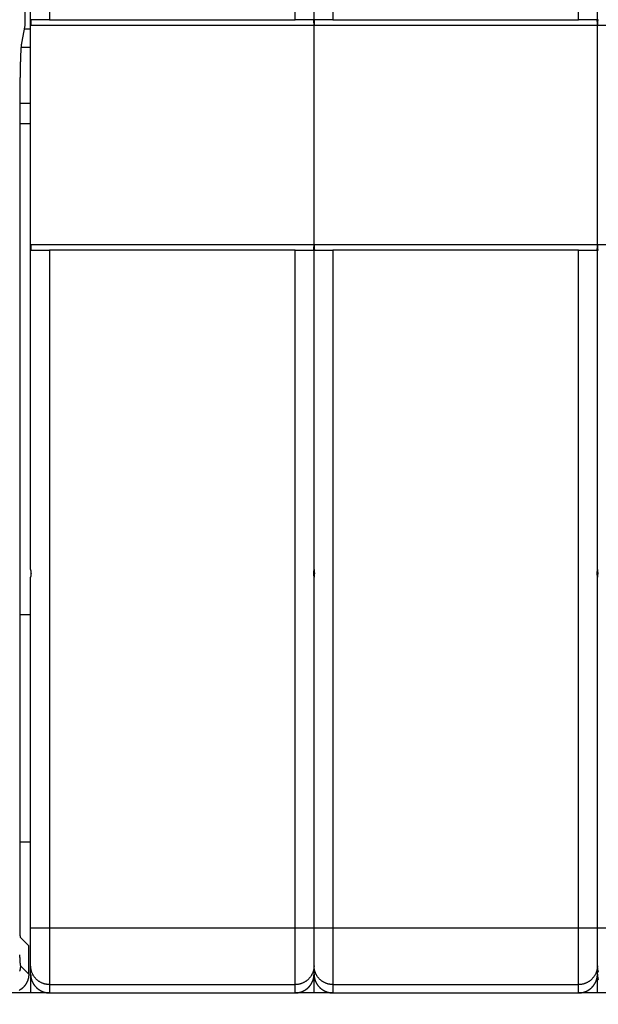
# Model space of a CAD drawing. Extents: x 139 to 1189, y 0 to 742.
# Drawn here: x 940 to 970, y 176 to 228 of the extents above; entities that cross this region are included whole.
import ezdxf

# ---------------------------------------------------------------- set-up
doc = ezdxf.new("R2010")
doc.units = 0
doc.linetypes.add('HIDDENNEW0', pattern=[4.5, 1.5, -1.5, 1.5])
doc.layers.add('MUOTOVIIVAT', color=40, linetype='HIDDENNEW0')
doc.layers.add('TANGVIIVATNONDEF', color=3, linetype='HIDDENNEW0')

msp = doc.modelspace()

# ---------------------------------------------------------------- linework, layer by layer
at = {"layer": 'MUOTOVIIVAT', "color": 40, "linetype": 'CONTINUOUS'}
for p, q in [((940.12666, 227.35458), (940.12666, 330.95459)), ((940.40824, 227.35458), (940.40824, 330.95458)), ((955.40824, 227.35458), (955.40824, 330.95458)), ((970.40824, 227.35458), (970.40824, 330.95458)), ((941.40824, 330.65456), (941.40824, 227.65461)), ((954.40815, 227.65461), (954.40815, 330.65456)), ((956.40818, 330.65456), (956.40818, 227.65461)), ((969.40828, 227.65461), (969.40828, 330.65456)), ((939.94076, 226.41637), (940.12666, 227.35458)), ((940.40824, 215.75458), (940.40824, 227.35458)), ((941.40824, 227.65458), (940.4543, 227.65458)), ((941.40824, 227.65458), (954.40824, 227.65458)), ((955.36218, 227.65458), (954.40824, 227.65458)), ((955.40824, 215.75458), (955.40824, 227.35458)), ((956.40824, 227.65458), (955.4543, 227.65458)), ((956.40824, 227.65458), (969.40824, 227.65458)), ((970.36218, 227.65458), (969.40824, 227.65458)), ((970.40824, 215.75458), (970.40824, 227.35458)), ((940.40832, 227.15455), (940.08704, 227.15458)), ((940.40832, 226.18114), (939.91463, 226.18109)), ((940.40832, 223.22665), (939.85427, 223.22667)), ((939.85429, 179.59139), (939.85429, 223.46188)), ((939.85429, 222.15457), (940.40824, 222.15458)), ((940.40824, 198.55458), (940.40824, 215.75458)), ((955.40824, 198.55458), (955.40824, 215.75458)), ((970.40824, 198.55458), (970.40824, 215.75458)), ((940.4543, 215.45458), (941.40824, 215.45458)), ((954.40824, 215.45458), (941.40824, 215.45458)), ((954.40824, 215.45458), (955.36218, 215.45458)), ((955.4543, 215.45458), (956.40824, 215.45458)), ((969.40824, 215.45458), (956.40824, 215.45458)), ((969.40824, 215.45458), (970.36218, 215.45458)), ((955.40826, 198.55464), (955.40826, 198.15459)), ((970.4082, 198.55464), (970.4082, 198.15459)), ((940.40824, 179.59292), (940.40824, 198.15458)), ((955.40824, 179.59292), (955.40824, 198.15458)), ((970.40824, 179.59292), (970.40824, 198.15458)), ((940.40824, 196.15458), (939.85429, 196.15456)), ((939.85429, 184.15457), (940.40824, 184.15458)), ((940.40824, 177.59414), (940.40824, 179.59292)), ((955.40824, 177.59414), (955.40824, 179.59292)), ((970.40824, 177.59414), (970.40824, 179.59292)), ((940.30831, 178.65453), (939.87112, 179.09172)), ((940.30831, 177.15398), (940.30831, 178.65453)), ((940.40824, 177.15519), (940.40824, 177.59414)), ((940.40832, 177.15514), (940.40824, 176.15458)), ((955.40824, 177.15519), (955.40824, 177.59414)), ((955.40826, 176.15464), (955.40826, 177.15514)), ((970.4082, 176.15464), (970.4082, 177.15514)), ((970.40824, 177.15519), (970.40824, 177.59414)), ((940.40824, 176.15458), (939.30878, 176.15464)), ((941.40824, 176.15458), (940.40824, 176.15458)), ((941.40824, 176.15464), (954.40815, 176.15464)), ((955.40824, 176.15458), (954.40824, 176.15458)), ((956.40818, 176.15458), (955.40824, 176.15458)), ((956.40818, 176.15464), (969.40828, 176.15464)), ((970.40824, 176.15458), (969.40828, 176.15458)), ((971.40824, 176.15458), (970.40824, 176.15458))]:
    msp.add_line(p, q, dxfattribs=at)
for points in [[(940.45436, 227.65461), (940.45077, 227.65435, 0.03460839), (940.44737, 227.6536, 0.03756064), (940.44419, 227.65236, 0.03838184), (940.44119, 227.65064, 0.0365024), (940.43839, 227.64845, 0.03345851), (940.43577, 227.6458, 0.02981311), (940.43333, 227.6427, 0.02588211), (940.43105, 227.63917, 0.02215759), (940.42894, 227.63521, 0.01881656), (940.42698, 227.63083, 0.01598148), (940.42518, 227.62604, 0.01356771), (940.42351, 227.62085, 0.01156081), (940.42199, 227.61527, 0.00988158), (940.42059, 227.60932, 0.00847897), (940.41932, 227.60299, 0.00730629), (940.41816, 227.59632, 0.00630909), (940.41711, 227.58928, 0.00547244), (940.41617, 227.58192, 0.00474476), (940.41532, 227.57422, 0.00413198), (940.41457, 227.56621, 0.00358572), (940.4139, 227.55789, 0.00312377), (940.4133, 227.54927, 0.00270103), (940.41278, 227.54036, 0.00234424), (940.41232, 227.53117, 0.00200921), (940.41192, 227.52172, 0.00172352), (940.41156, 227.51201, 0.0014483), (940.41126, 227.50205, 0.00121857), (940.41099, 227.49185, 0.00098749), (940.41075, 227.4814, 0.00079165), (940.41054, 227.47078, 0.00060907), (940.41034, 227.46003, 0.0004277), (940.41016, 227.44888, 0.00017684), (940.40997, 227.43726, 0.00012138), (940.4098, 227.42623, 0.00028704), (940.40965, 227.41617, -0.00030926), (940.40941, 227.40291, -0.00111597), (940.40896, 227.38209, -0.00056131), (940.40832, 227.35458, -0.00025978)], [(955.40826, 227.35458), (955.40793, 227.36685, -0.00062532), (955.40763, 227.379, -0.00070152), (955.40737, 227.39102, -0.0006546), (955.40714, 227.40291, -0.00046366), (955.40694, 227.41464, -0.0003219), (955.40674, 227.42623, -0.00019018), (955.40656, 227.43764, -0.00006164), (955.40638, 227.44887, 0.00009935), (955.40619, 227.45992, 0.00024792), (955.40599, 227.47077, 0.00042125), (955.40577, 227.48141, 0.00058794), (955.40553, 227.49184, 0.00078579), (955.40526, 227.50204, 0.0009801), (955.40495, 227.512, 0.0012097), (955.4046, 227.52171, 0.00144143), (955.40419, 227.53116, 0.00171535), (955.40373, 227.54035, 0.00199907), (955.40321, 227.54926, 0.00233409), (955.40261, 227.55788, 0.0026911), (955.40194, 227.5662, 0.00311354), (955.40118, 227.57421, 0.0035733), (955.40034, 227.58191, 0.00411536), (955.3994, 227.58928, 0.00473136), (955.39835, 227.59631, 0.0054722), (955.39719, 227.60299, 0.00628916), (955.39592, 227.60931, 0.00722268), (955.39453, 227.61527, 0.00847124), (955.39301, 227.62085, 0.01013814), (955.39134, 227.62603, 0.01148197), (955.38954, 227.63083, 0.01235503), (955.38762, 227.6352, 0.01620337), (955.38548, 227.63917, 0.0236407), (955.3831, 227.64272, 0.02098094), (955.38077, 227.6458, 0.00657331), (955.37859, 227.64838, 0.03640502), (955.37536, 227.65064, 0.07963454), (955.36982, 227.65272, 0.04129778), (955.36222, 227.65461, 0.02127107)], [(955.4543, 227.65461), (955.45071, 227.65435, 0.03464953), (955.44732, 227.6536, 0.03760213), (955.44414, 227.65236, 0.03841666), (955.44115, 227.65064, 0.03652533), (955.43835, 227.64845, 0.03346854), (955.43573, 227.6458, 0.02981273), (955.4333, 227.6427, 0.02587424), (955.43102, 227.63917, 0.02214553), (955.42891, 227.63521, 0.01880251), (955.42696, 227.63083, 0.01596697), (955.42516, 227.62604, 0.01355358), (955.42349, 227.62085, 0.01154745), (955.42197, 227.61527, 0.00986921), (955.42057, 227.60932, 0.00846758), (955.4193, 227.60299, 0.00729586), (955.41814, 227.59632, 0.00629953), (955.4171, 227.58928, 0.00546368), (955.41615, 227.58192, 0.00473668), (955.41531, 227.57422, 0.00412453), (955.41455, 227.56621, 0.0035788), (955.41388, 227.55789, 0.00311734), (955.41329, 227.54927, 0.002695), (955.41276, 227.54036, 0.00233858), (955.4123, 227.53117, 0.00200383), (955.4119, 227.52172, 0.00171844), (955.41154, 227.51201, 0.00144348), (955.41124, 227.50205, 0.00121392), (955.41097, 227.49185, 0.00098292), (955.41073, 227.4814, 0.00078737), (955.41051, 227.47078, 0.0006052), (955.41032, 227.46003, 0.00042353), (955.41013, 227.44888, 0.00017195), (955.40994, 227.43726, 0.0001178), (955.40976, 227.42623, 0.00028593), (955.40961, 227.41617, -0.00031429), (955.40937, 227.40291, -0.00112446), (955.40891, 227.38209, -0.00056531), (955.40826, 227.35458, -0.00026184)], [(970.4082, 227.35458), (970.40788, 227.36685, -0.00062177), (970.40758, 227.379, -0.00069787), (970.40733, 227.39102, -0.00065089), (970.4071, 227.40291, -0.00045996), (970.4069, 227.41464, -0.00031817), (970.40671, 227.42623, -0.00018641), (970.40652, 227.43764, -0.00005781), (970.40634, 227.44887, 0.00010323), (970.40616, 227.45992, 0.0002519), (970.40596, 227.47077, 0.00042532), (970.40575, 227.48141, 0.00059212), (970.40551, 227.49184, 0.0007901), (970.40524, 227.50204, 0.00098457), (970.40493, 227.512, 0.00121434), (970.40458, 227.52171, 0.00144628), (970.40418, 227.53116, 0.00172043), (970.40372, 227.54035, 0.00200443), (970.40319, 227.54926, 0.00233976), (970.4026, 227.55788, 0.00269714), (970.40193, 227.5662, 0.00311998), (970.40117, 227.57421, 0.00358022), (970.40032, 227.58191, 0.0041228), (970.39938, 227.58928, 0.00473944), (970.39833, 227.59631, 0.00548098), (970.39718, 227.60299, 0.00629872), (970.39591, 227.60931, 0.00723303), (970.39451, 227.61527, 0.00848265), (970.39298, 227.62085, 0.01015081), (970.39131, 227.62603, 0.01149526), (970.38952, 227.63083, 0.01236812), (970.38759, 227.6352, 0.01621825), (970.38545, 227.63917, 0.02365777), (970.38307, 227.64272, 0.02099151), (970.38074, 227.6458, 0.00657649), (970.37855, 227.64838, 0.03641233), (970.37532, 227.65064, 0.07960093), (970.36977, 227.65272, 0.04125995), (970.36216, 227.65461, 0.0212483)], [(970.45424, 227.65461), (970.45066, 227.65435, 0.03469076), (970.44727, 227.6536, 0.0376437), (970.44409, 227.65236, 0.03845153), (970.44111, 227.65064, 0.03654827), (970.43831, 227.64845, 0.03347853), (970.4357, 227.6458, 0.0298123), (970.43326, 227.6427, 0.02586632), (970.43099, 227.63917, 0.02213344), (970.42889, 227.63521, 0.01878843), (970.42693, 227.63083, 0.01595244), (970.42513, 227.62604, 0.01353942), (970.42347, 227.62085, 0.01153408), (970.42195, 227.61527, 0.00985682), (970.42055, 227.60932, 0.00845617), (970.41928, 227.60299, 0.00728542), (970.41813, 227.59632, 0.00628996), (970.41708, 227.58928, 0.00545491), (970.41614, 227.58192, 0.00472861), (970.41529, 227.57422, 0.00411708), (970.41454, 227.56621, 0.00357188), (970.41387, 227.55789, 0.0031109), (970.41327, 227.54927, 0.00268897), (970.41275, 227.54036, 0.00233291), (970.41228, 227.53117, 0.00199846), (970.41188, 227.52172, 0.00171336), (970.41153, 227.51201, 0.00143866), (970.41122, 227.50205, 0.00120926), (970.41094, 227.49185, 0.00097834), (970.4107, 227.4814, 0.00078309), (970.41049, 227.47078, 0.00060134), (970.41029, 227.46003, 0.00041935), (970.4101, 227.44888, 0.00016706), (970.4099, 227.43726, 0.00011423), (970.40973, 227.42623, 0.00028482), (970.40957, 227.41617, -0.00031933), (970.40932, 227.40291, -0.00113294), (970.40886, 227.38209, -0.00056931), (970.4082, 227.35458, -0.00026391)], [(939.85429, 223.46188), (939.85432, 223.53377, -0.00019841), (939.8544, 223.60525, -0.00020107), (939.85454, 223.67633, -0.00020301), (939.85474, 223.74699, -0.00020409), (939.855, 223.81721, -0.00020576), (939.85531, 223.88698, -0.00020757), (939.85567, 223.95628, -0.00020969), (939.85609, 224.02511, -0.00021171), (939.85657, 224.09345, -0.00021413), (939.85711, 224.16129, -0.00021653), (939.85769, 224.2286, -0.00021932), (939.85834, 224.29539, -0.00022209), (939.85903, 224.36163, -0.00022529), (939.85978, 224.42732, -0.00022848), (939.86059, 224.49243, -0.00023212), (939.86145, 224.55697, -0.00023577), (939.86236, 224.6209, -0.00023991), (939.86332, 224.68423, -0.00024409), (939.86434, 224.74692, -0.00024877), (939.86541, 224.80898, -0.00025351), (939.86653, 224.87039, -0.00025886), (939.8677, 224.93114, -0.00026433), (939.86893, 224.9912, -0.00026975), (939.8702, 225.05055, -0.00027473), (939.87153, 225.10914, -0.00028083), (939.8729, 225.16694, -0.00028728), (939.87432, 225.22389, -0.00029513), (939.87578, 225.27997, -0.00030355), (939.87729, 225.33511, -0.00031356), (939.87885, 225.3893, -0.00032434), (939.88044, 225.44247, -0.000337), (939.88207, 225.4946, -0.00035071), (939.88375, 225.54563, -0.00036671), (939.88546, 225.59554, -0.00038414), (939.88721, 225.64425, -0.00040445), (939.88899, 225.69177, -0.00042678), (939.89081, 225.73801, -0.00045269), (939.89267, 225.78297, -0.0004811), (939.89455, 225.82657, -0.00051269), (939.89647, 225.86885, -0.00054485), (939.89842, 225.90975, -0.00058201), (939.90039, 225.94931, -0.00062174), (939.9024, 225.98746, -0.00066889), (939.90444, 226.02426, -0.00072077), (939.90651, 226.05964, -0.00077847), (939.90861, 226.09363, -0.00083803), (939.91073, 226.12618, -0.00092237), (939.91289, 226.15734, -0.00102983), (939.91508, 226.18706, -0.00110428), (939.91728, 226.21531, -0.00113306), (939.9195, 226.242, -0.00138834), (939.92178, 226.26747, -0.00188038), (939.92414, 226.29177, -0.00164081), (939.92638, 226.31373, -0.000598), (939.92841, 226.33286, -0.00270613), (939.93108, 226.35402, -0.0062451), (939.93525, 226.38217, -0.0040865), (939.94076, 226.41637, -0.00250844)], [(940.40832, 215.75463), (940.40864, 215.74236, -0.00061912), (940.40893, 215.73021, -0.00069514), (940.40919, 215.71818, -0.00064815), (940.40941, 215.70629, -0.00045728), (940.40961, 215.69455, -0.00031551), (940.4098, 215.68297, -0.00018375), (940.40998, 215.67155, -0.00005513), (940.41016, 215.66031, 0.00010592), (940.41034, 215.64927, 0.00025462), (940.41054, 215.63841, 0.00042809), (940.41075, 215.62777, 0.00059497), (940.41099, 215.61734, 0.00079302), (940.41126, 215.60714, 0.0009876), (940.41156, 215.59718, 0.0012175), (940.41192, 215.58747, 0.00144961), (940.41232, 215.57801, 0.00172393), (940.41278, 215.56883, 0.00200818), (940.4133, 215.55992, 0.00234377), (940.4139, 215.5513, 0.00270149), (940.41457, 215.54298, 0.00312472), (940.41532, 215.53496, 0.00358546), (940.41617, 215.52727, 0.0041286), (940.41711, 215.5199, 0.00474596), (940.41816, 215.51287, 0.00548836), (940.41932, 215.50619, 0.00630712), (940.42059, 215.49986, 0.0072426), (940.42199, 215.49391, 0.00849384), (940.42351, 215.48833, 0.01016411), (940.42519, 215.48315, 0.01151039), (940.42698, 215.47836, 0.01238441), (940.42891, 215.47399, 0.01623914), (940.43105, 215.47002, 0.02368689), (940.43344, 215.46647, 0.021016), (940.43577, 215.46339, 0.00658469), (940.43796, 215.46081, 0.03644862), (940.44119, 215.45856, 0.07964154), (940.44675, 215.45648, 0.04125674), (940.45436, 215.4546, 0.02124094)], [(955.36222, 215.4546), (955.36581, 215.45486, 0.03468107), (955.3692, 215.4556, 0.03764285), (955.37237, 215.45684, 0.03846196), (955.37536, 215.45856, 0.03656786), (955.37816, 215.46075, 0.03350349), (955.38077, 215.46339, 0.0298385), (955.38321, 215.46649, 0.02589097), (955.38548, 215.47001, 0.02215515), (955.38759, 215.47398, 0.01880676), (955.38954, 215.47836, 0.01596767), (955.39134, 215.48315, 0.01355189), (955.39301, 215.48833, 0.01154433), (955.39453, 215.49391, 0.00986521), (955.39592, 215.49986, 0.00846313), (955.39719, 215.50618, 0.0072912), (955.39835, 215.51286, 0.00629482), (955.3994, 215.51989, 0.00545903), (955.40034, 215.52726, 0.00473214), (955.40118, 215.53496, 0.00412014), (955.40194, 215.54297, 0.00357456), (955.40261, 215.55129, 0.00311327), (955.40321, 215.55991, 0.00269109), (955.40373, 215.56882, 0.00233483), (955.40419, 215.578, 0.00200023), (955.4046, 215.58746, 0.00171499), (955.40495, 215.59717, 0.00144018), (955.40526, 215.60713, 0.00121071), (955.40553, 215.61733, 0.00097976), (955.40577, 215.62778, 0.00078441), (955.40599, 215.6384, 0.00060253), (955.40619, 215.64916, 0.00042066), (955.40638, 215.6603, 0.00016864), (955.40657, 215.67193, 0.00011538), (955.40674, 215.68296, 0.00028513), (955.4069, 215.69303, -0.00031763), (955.40714, 215.70629, -0.00112992), (955.40761, 215.72711, -0.00056786), (955.40826, 215.75463, -0.00026316)], [(955.40826, 215.75463), (955.40859, 215.74236, -0.00062266), (955.40888, 215.73021, -0.00069879), (955.40914, 215.71818, -0.00065185), (955.40937, 215.70629, -0.00046097), (955.40957, 215.69455, -0.00031923), (955.40976, 215.68297, -0.00018752), (955.40995, 215.67155, -0.00005896), (955.41013, 215.66031, 0.00010204), (955.41031, 215.64927, 0.00025065), (955.41051, 215.63841, 0.00042403), (955.41073, 215.62777, 0.00059078), (955.41097, 215.61734, 0.00078872), (955.41124, 215.60714, 0.00098313), (955.41154, 215.59718, 0.00121286), (955.4119, 215.58747, 0.00144475), (955.4123, 215.57801, 0.00171885), (955.41276, 215.56883, 0.00200282), (955.41329, 215.55992, 0.00233811), (955.41388, 215.5513, 0.00269546), (955.41455, 215.54298, 0.00311829), (955.41531, 215.53496, 0.00357854), (955.41615, 215.52727, 0.00412116), (955.4171, 215.5199, 0.00473789), (955.41814, 215.51287, 0.00547957), (955.4193, 215.50619, 0.00629756), (955.42057, 215.49986, 0.00723224), (955.42197, 215.49391, 0.00848242), (955.42349, 215.48833, 0.01015144), (955.42516, 215.48315, 0.0114971), (955.42696, 215.47836, 0.01237133), (955.42889, 215.47399, 0.01622428), (955.43102, 215.47002, 0.02366984), (955.43341, 215.46647, 0.02100546), (955.43573, 215.46339, 0.00658152), (955.43792, 215.46081, 0.03644138), (955.44115, 215.45856, 0.07967532), (955.4467, 215.45648, 0.04129461), (955.4543, 215.4546, 0.02126371)], [(970.36216, 215.4546), (970.36575, 215.45486, 0.03463986), (970.36914, 215.4556, 0.03760126), (970.37233, 215.45684, 0.03842704), (970.37532, 215.45856, 0.03654486), (970.37812, 215.46075, 0.03349344), (970.38074, 215.46339, 0.02983888), (970.38318, 215.46649, 0.02589886), (970.38545, 215.47001, 0.02216723), (970.38756, 215.47398, 0.01882083), (970.38952, 215.47836, 0.0159822), (970.39132, 215.48315, 0.01356605), (970.39298, 215.48833, 0.0115577), (970.39451, 215.49391, 0.0098776), (970.39591, 215.49986, 0.00847453), (970.39718, 215.50618, 0.00730163), (970.39833, 215.51286, 0.00630439), (970.39938, 215.51989, 0.00546779), (970.40032, 215.52726, 0.00474022), (970.40117, 215.53496, 0.00412759), (970.40193, 215.54297, 0.00358148), (970.4026, 215.55129, 0.0031197), (970.40319, 215.55991, 0.00269712), (970.40372, 215.56882, 0.0023405), (970.40418, 215.578, 0.0020056), (970.40458, 215.58746, 0.00172007), (970.40493, 215.59717, 0.001445), (970.40524, 215.60713, 0.00121536), (970.40551, 215.61733, 0.00098433), (970.40575, 215.62778, 0.00078868), (970.40596, 215.6384, 0.00060639), (970.40616, 215.64916, 0.00042483), (970.40634, 215.6603, 0.00017352), (970.40653, 215.67193, 0.00011895), (970.40671, 215.68296, 0.00028624), (970.40686, 215.69303, -0.0003126), (970.4071, 215.70629, -0.00112144), (970.40756, 215.72711, -0.00056386), (970.4082, 215.75463, -0.0002611)], [(970.4082, 215.75463), (970.40854, 215.74236, -0.00062621), (970.40883, 215.73021, -0.00070244), (970.40909, 215.71818, -0.00065556), (970.40932, 215.70629, -0.00046467), (970.40953, 215.69455, -0.00032296), (970.40973, 215.68297, -0.00019129), (970.40991, 215.67155, -0.00006279), (970.4101, 215.66031, 0.00009815), (970.41029, 215.64927, 0.00024668), (970.41049, 215.63841, 0.00041996), (970.4107, 215.62777, 0.0005866), (970.41094, 215.61734, 0.00078441), (970.41122, 215.60714, 0.00097866), (970.41153, 215.59718, 0.00120822), (970.41188, 215.58747, 0.0014399), (970.41228, 215.57801, 0.00171377), (970.41275, 215.56883, 0.00199746), (970.41327, 215.55992, 0.00233244), (970.41387, 215.5513, 0.00268943), (970.41454, 215.54298, 0.00311185), (970.41529, 215.53496, 0.00357163), (970.41614, 215.52727, 0.00411372), (970.41708, 215.5199, 0.00472981), (970.41813, 215.51287, 0.00547079), (970.41928, 215.50619, 0.00628799), (970.42055, 215.49986, 0.00722188), (970.42195, 215.49391, 0.008471), (970.42347, 215.48833, 0.01013876), (970.42514, 215.48315, 0.01148381), (970.42693, 215.47836, 0.01235823), (970.42886, 215.47399, 0.01620939), (970.43099, 215.47002, 0.02365276), (970.43337, 215.46647, 0.02099488), (970.4357, 215.46339, 0.00657834), (970.43788, 215.46081, 0.03643409), (970.44111, 215.45856, 0.07970905), (970.44665, 215.45648, 0.04133254), (970.45424, 215.4546, 0.02128652)], [(940.40832, 198.55464), (940.40833, 198.54961, 0.00125712), (940.40836, 198.54459, 0.0012572), (940.40842, 198.53957, 0.00125745), (940.4085, 198.53455, 0.00125796), (940.40861, 198.52953, 0.00125835), (940.40874, 198.52451, 0.00125868), (940.4089, 198.51949, 0.00125897), (940.40909, 198.51447, 0.00125929), (940.4093, 198.50945, 0.00125954), (940.40953, 198.50444, 0.00125981), (940.40979, 198.49942, 0.00126001), (940.41008, 198.4944, 0.00126023), (940.41039, 198.48939, 0.00126038), (940.41073, 198.48438, 0.00126055), (940.41109, 198.47937, 0.00126065), (940.41148, 198.47436, 0.0012608), (940.41189, 198.46935, 0.00126082), (940.41233, 198.46434, 0.00126085), (940.41279, 198.45933, 0.00126091), (940.41328, 198.45433, 0.00126114), (940.4138, 198.44933, 0.00126082), (940.41434, 198.44432, 0.00126016), (940.41491, 198.43932, 0.00126095), (940.4155, 198.43432, 0.00126315), (940.41612, 198.42933, 0.00125983), (940.41676, 198.42433, 0.00125202), (940.41743, 198.41934, 0.00126268), (940.41812, 198.41435, 0.00128818), (940.41884, 198.40935, 0.00125121), (940.41958, 198.40437, 0.00116796), (940.42035, 198.39942, 0.00128905), (940.42115, 198.3944, 0.0015366), (940.422, 198.38926, 0.00116541), (940.42282, 198.38444, 0.00039886), (940.42357, 198.38008, 0.00164429), (940.42459, 198.37449, 0.00282769), (940.42624, 198.36588, 0.00138064), (940.42844, 198.35461, 0.00073093)], [(955.38795, 198.35461), (955.38896, 198.35958, 0.00126922), (955.38994, 198.36455, 0.00127127), (955.39089, 198.36952, 0.00127185), (955.39182, 198.37449, 0.00127073), (955.39273, 198.37946, 0.00127024), (955.39361, 198.38444, 0.00126984), (955.39446, 198.38942, 0.00126954), (955.39528, 198.3944, 0.00126889), (955.39608, 198.39938, 0.00126847), (955.39686, 198.40437, 0.00126781), (955.39761, 198.40936, 0.00126734), (955.39833, 198.41435, 0.00126661), (955.39903, 198.41934, 0.00126608), (955.3997, 198.42433, 0.0012653), (955.40035, 198.42933, 0.00126471), (955.40097, 198.43432, 0.0012639), (955.40157, 198.43932, 0.00126323), (955.40214, 198.44432, 0.00126229), (955.40268, 198.44933, 0.00126165), (955.4032, 198.45433, 0.0012609), (955.40369, 198.45933, 0.00125989), (955.40416, 198.46434, 0.00125826), (955.4046, 198.46935, 0.00125833), (955.40502, 198.47436, 0.00125952), (955.40541, 198.47937, 0.00125554), (955.40578, 198.48438, 0.00124686), (955.40612, 198.48939, 0.00125666), (955.40644, 198.4944, 0.00128081), (955.40673, 198.49943, 0.00124365), (955.40699, 198.50444, 0.0011606), (955.40723, 198.50941, 0.00127926), (955.40745, 198.51447, 0.00152236), (955.40764, 198.51965, 0.00115566), (955.4078, 198.52451, 0.00039896), (955.40794, 198.5289, 0.00162597), (955.40806, 198.53455, 0.00279254), (955.40816, 198.54325, 0.001365), (955.40826, 198.55464, 0.00072358)], [(955.40826, 198.55464), (955.40827, 198.54961, 0.00124621), (955.40831, 198.54459, 0.00124627), (955.40837, 198.53957, 0.00124652), (955.40846, 198.53455, 0.00124702), (955.40857, 198.52953, 0.00124741), (955.40871, 198.52451, 0.00124773), (955.40887, 198.51949, 0.00124802), (955.40905, 198.51447, 0.00124834), (955.40927, 198.50945, 0.00124859), (955.40951, 198.50444, 0.00124886), (955.40977, 198.49942, 0.00124906), (955.41006, 198.4944, 0.00124929), (955.41037, 198.48939, 0.00124944), (955.41071, 198.48438, 0.00124962), (955.41107, 198.47937, 0.00124972), (955.41146, 198.47436, 0.00124988), (955.41188, 198.46935, 0.00124991), (955.41231, 198.46434, 0.00124996), (955.41278, 198.45933, 0.00125003), (955.41327, 198.45433, 0.00125027), (955.41378, 198.44933, 0.00124997), (955.41433, 198.44432, 0.00124933), (955.41489, 198.43932, 0.00125013), (955.41548, 198.43432, 0.00125233), (955.4161, 198.42933, 0.00124906), (955.41674, 198.42433, 0.00124134), (955.41741, 198.41934, 0.00125193), (955.4181, 198.41435, 0.00127724), (955.41882, 198.40935, 0.0012406), (955.41956, 198.40437, 0.00115808), (955.42032, 198.39942, 0.00127817), (955.42112, 198.3944, 0.00152367), (955.42197, 198.38926, 0.00115563), (955.42278, 198.38444, 0.00039552), (955.42353, 198.38008, 0.00163055), (955.42455, 198.37449, 0.00280419), (955.42619, 198.36588, 0.00136923), (955.42838, 198.35461, 0.0007249)], [(970.38808, 198.35461), (970.38908, 198.35958, 0.00124747), (970.39005, 198.36455, 0.00124904), (970.391, 198.36952, 0.00124992), (970.39192, 198.37449, 0.00124998), (970.39282, 198.37946, 0.00125035), (970.39369, 198.38444, 0.00125073), (970.39453, 198.38942, 0.00125116), (970.39535, 198.3944, 0.00125141), (970.39615, 198.39938, 0.00125176), (970.39692, 198.40437, 0.00125199), (970.39766, 198.40936, 0.0012523), (970.39838, 198.41435, 0.00125247), (970.39907, 198.41934, 0.00125273), (970.39974, 198.42433, 0.00125285), (970.40038, 198.42933, 0.00125306), (970.401, 198.43432, 0.00125316), (970.40159, 198.43932, 0.0012533), (970.40215, 198.44432, 0.00125329), (970.40269, 198.44933, 0.00125346), (970.40321, 198.45433, 0.00125363), (970.4037, 198.45933, 0.00125344), (970.40416, 198.46434, 0.00125275), (970.4046, 198.46935, 0.00125364), (970.40502, 198.47436, 0.00125577), (970.40541, 198.47937, 0.00125261), (970.40577, 198.48438, 0.00124485), (970.40611, 198.48939, 0.00125551), (970.40642, 198.4944, 0.00128071), (970.40671, 198.49943, 0.00124426), (970.40697, 198.50444, 0.00116174), (970.40721, 198.50941, 0.00128179), (970.40742, 198.51447, 0.00152725), (970.40761, 198.51965, 0.00115942), (970.40777, 198.52451, 0.00039874), (970.4079, 198.5289, 0.00163416), (970.40801, 198.53455, 0.00281052), (970.40811, 198.54325, 0.00137402), (970.4082, 198.55464, 0.00072815)], [(970.4082, 198.55464), (970.40822, 198.54961, 0.00123716), (970.40826, 198.54459, 0.00123681), (970.40832, 198.53957, 0.00123744), (970.40841, 198.53455, 0.00123923), (970.40853, 198.52953, 0.00124057), (970.40867, 198.52451, 0.00124175), (970.40884, 198.51949, 0.00124285), (970.40903, 198.51447, 0.00124414), (970.40924, 198.50945, 0.00124524), (970.40948, 198.50444, 0.00124645), (970.40975, 198.49942, 0.00124748), (970.41004, 198.4944, 0.00124866), (970.41036, 198.48939, 0.00124964), (970.4107, 198.48438, 0.00125077), (970.41106, 198.47937, 0.00125171), (970.41146, 198.47436, 0.0012528), (970.41187, 198.46935, 0.00125366), (970.41232, 198.46434, 0.00125465), (970.41279, 198.45933, 0.00125554), (970.41328, 198.45433, 0.00125672), (970.4138, 198.44933, 0.00125723), (970.41434, 198.44432, 0.00125752), (970.41491, 198.43932, 0.00125914), (970.41551, 198.43432, 0.00126229), (970.41613, 198.42933, 0.00125978), (970.41677, 198.42433, 0.00125287), (970.41745, 198.41934, 0.00126441), (970.41814, 198.41435, 0.001291), (970.41887, 198.40935, 0.00125463), (970.41962, 198.40437, 0.00117171), (970.42038, 198.39942, 0.00129444), (970.42119, 198.3944, 0.00154483), (970.42205, 198.38926, 0.00117168), (970.42287, 198.38444, 0.00039953), (970.42362, 198.38008, 0.00165595), (970.42465, 198.37449, 0.00285141), (970.4263, 198.36588, 0.0013924), (970.42851, 198.35461, 0.00073693)], [(940.42844, 198.35461), (940.42744, 198.34964, 0.00125123), (940.42646, 198.34467, 0.00125293), (940.42551, 198.3397, 0.00125395), (940.42459, 198.33472, 0.00125414), (940.42369, 198.32974, 0.00125465), (940.42282, 198.32476, 0.00125516), (940.42197, 198.31978, 0.00125572), (940.42115, 198.3148, 0.0012561), (940.42036, 198.30981, 0.00125659), (940.41958, 198.30482, 0.00125694), (940.41884, 198.29983, 0.00125738), (940.41812, 198.29484, 0.00125768), (940.41743, 198.28985, 0.00125807), (940.41676, 198.28485, 0.00125832), (940.41612, 198.27986, 0.00125867), (940.4155, 198.27486, 0.00125889), (940.41491, 198.26986, 0.00125916), (940.41434, 198.26486, 0.00125927), (940.4138, 198.25986, 0.00125957), (940.41328, 198.25485, 0.00125987), (940.41279, 198.24985, 0.0012598), (940.41233, 198.24484, 0.00125923), (940.41189, 198.23983, 0.00126025), (940.41148, 198.23483, 0.00126252), (940.41109, 198.22982, 0.00125946), (940.41073, 198.22481, 0.00125178), (940.41039, 198.2198, 0.00126263), (940.41008, 198.21478, 0.00128809), (940.40979, 198.20976, 0.00125155), (940.40953, 198.20476, 0.00116865), (940.4093, 198.19978, 0.00128953), (940.40909, 198.19473, 0.00153664), (940.4089, 198.18955, 0.00116667), (940.40874, 198.1847, 0.00040125), (940.40861, 198.1803, 0.00164456), (940.4085, 198.17466, 0.00282891), (940.4084, 198.16597, 0.00138322), (940.40832, 198.15459, 0.00073308)], [(955.40826, 198.15459), (955.40825, 198.15961, 0.00124167), (955.40821, 198.16463, 0.00124121), (955.40814, 198.16965, 0.00124173), (955.40806, 198.17466, 0.00124342), (955.40794, 198.17968, 0.00124464), (955.4078, 198.1847, 0.00124572), (955.40764, 198.18971, 0.0012467), (955.40745, 198.19473, 0.00124788), (955.40723, 198.19974, 0.00124886), (955.40699, 198.20476, 0.00124995), (955.40673, 198.20977, 0.00125087), (955.40644, 198.21478, 0.00125193), (955.40612, 198.2198, 0.0012528), (955.40578, 198.22481, 0.00125381), (955.40541, 198.22982, 0.00125463), (955.40502, 198.23483, 0.00125561), (955.4046, 198.23983, 0.00125635), (955.40416, 198.24484, 0.00125722), (955.40369, 198.24985, 0.001258), (955.4032, 198.25485, 0.00125905), (955.40268, 198.25986, 0.00125945), (955.40214, 198.26486, 0.00125961), (955.40157, 198.26986, 0.00126111), (955.40097, 198.27486, 0.00126415), (955.40035, 198.27986, 0.00126151), (955.3997, 198.28485, 0.00125447), (955.39903, 198.28985, 0.00126591), (955.39833, 198.29484, 0.00129241), (955.39761, 198.29984, 0.00125587), (955.39686, 198.30482, 0.00117276), (955.39609, 198.30977, 0.00129548), (955.39528, 198.3148, 0.0015459), (955.39443, 198.31994, 0.00117237), (955.39361, 198.32476, 0.00039974), (955.39285, 198.32913, 0.00165673), (955.39182, 198.33472, 0.00285223), (955.39017, 198.34334, 0.00139257), (955.38795, 198.35461, 0.00073697)], [(955.42838, 198.35461), (955.42738, 198.34964, 0.00124094), (955.42641, 198.34467, 0.00124259), (955.42547, 198.3397, 0.00124357), (955.42455, 198.33472, 0.00124373), (955.42365, 198.32974, 0.0012442), (955.42278, 198.32476, 0.00124467), (955.42194, 198.31978, 0.0012452), (955.42112, 198.3148, 0.00124555), (955.42033, 198.30981, 0.001246), (955.41956, 198.30482, 0.00124632), (955.41882, 198.29983, 0.00124674), (955.4181, 198.29484, 0.00124701), (955.41741, 198.28985, 0.00124737), (955.41674, 198.28485, 0.0012476), (955.4161, 198.27986, 0.00124792), (955.41548, 198.27486, 0.00124812), (955.41489, 198.26986, 0.00124836), (955.41433, 198.26486, 0.00124845), (955.41378, 198.25986, 0.00124874), (955.41327, 198.25485, 0.00124902), (955.41278, 198.24985, 0.00124893), (955.41231, 198.24484, 0.00124835), (955.41188, 198.23983, 0.00124935), (955.41146, 198.23483, 0.00125159), (955.41107, 198.22982, 0.00124855), (955.41071, 198.22481, 0.00124092), (955.41037, 198.2198, 0.00125166), (955.41006, 198.21478, 0.0012769), (955.40977, 198.20976, 0.00124067), (955.40951, 198.20476, 0.00115849), (955.40927, 198.19978, 0.00127831), (955.40905, 198.19473, 0.00152326), (955.40887, 198.18955, 0.00115651), (955.40871, 198.1847, 0.00039776), (955.40857, 198.1803, 0.00163023), (955.40846, 198.17466, 0.00280428), (955.40835, 198.16597, 0.00137119), (955.40826, 198.15459, 0.00072671)], [(970.4082, 198.15459), (970.40819, 198.15961, 0.00125074), (970.40816, 198.16463, 0.0012507), (970.4081, 198.16965, 0.00125083), (970.40801, 198.17466, 0.00125122), (970.4079, 198.17968, 0.00125149), (970.40777, 198.1847, 0.00125171), (970.4076, 198.18971, 0.00125188), (970.40742, 198.19473, 0.00125209), (970.40721, 198.19974, 0.00125222), (970.40697, 198.20476, 0.00125238), (970.40671, 198.20977, 0.00125245), (970.40642, 198.21478, 0.00125257), (970.40611, 198.2198, 0.0012526), (970.40577, 198.22481, 0.00125267), (970.40541, 198.22982, 0.00125265), (970.40502, 198.23483, 0.0012527), (970.4046, 198.23983, 0.00125261), (970.40416, 198.24484, 0.00125254), (970.4037, 198.24985, 0.00125249), (970.40321, 198.25485, 0.00125261), (970.40269, 198.25986, 0.00125219), (970.40215, 198.26486, 0.00125144), (970.40159, 198.26986, 0.00125211), (970.401, 198.27486, 0.0012542), (970.40038, 198.27986, 0.0012508), (970.39974, 198.28485, 0.00124295), (970.39907, 198.28985, 0.00125344), (970.39838, 198.29484, 0.00127866), (970.39766, 198.29984, 0.00124186), (970.39692, 198.30482, 0.00115915), (970.39615, 198.30977, 0.00127924), (970.39535, 198.3148, 0.00152477), (970.3945, 198.31994, 0.00115634), (970.39369, 198.32476, 0.00039574), (970.39294, 198.32913, 0.00163137), (970.39192, 198.33472, 0.00280508), (970.39028, 198.34334, 0.00136944), (970.38808, 198.35461, 0.00072495)], [(970.42851, 198.35461), (970.42751, 198.34964, 0.00126266), (970.42653, 198.34467, 0.0012648), (970.42557, 198.3397, 0.00126548), (970.42465, 198.33472, 0.00126445), (970.42374, 198.32974, 0.00126406), (970.42287, 198.32476, 0.00126376), (970.42201, 198.31978, 0.00126356), (970.42119, 198.3148, 0.00126301), (970.42039, 198.30981, 0.00126269), (970.41962, 198.30482, 0.00126213), (970.41887, 198.29983, 0.00126176), (970.41814, 198.29484, 0.00126114), (970.41745, 198.28985, 0.00126071), (970.41677, 198.28485, 0.00126003), (970.41613, 198.27986, 0.00125955), (970.41551, 198.27486, 0.00125884), (970.41491, 198.26986, 0.00125828), (970.41434, 198.26486, 0.00125745), (970.4138, 198.25986, 0.00125692), (970.41328, 198.25485, 0.00125628), (970.41279, 198.24985, 0.00125537), (970.41232, 198.24484, 0.00125386), (970.41187, 198.23983, 0.00125404), (970.41146, 198.23483, 0.00125533), (970.41106, 198.22982, 0.00125147), (970.4107, 198.22481, 0.00124292), (970.41036, 198.2198, 0.0012528), (970.41004, 198.21478, 0.00127698), (970.40975, 198.20976, 0.00124006), (970.40948, 198.20476, 0.00115734), (970.40924, 198.19978, 0.00127577), (970.40903, 198.19473, 0.00151836), (970.40883, 198.18955, 0.00115275), (970.40867, 198.1847, 0.00039798), (970.40853, 198.1803, 0.00162203), (970.40841, 198.17466, 0.00278626), (970.4083, 198.16597, 0.00136215), (970.4082, 198.15459, 0.00072213)], [(939.87112, 179.09172), (939.87043, 179.09283, -0.0802876), (939.86975, 179.0947, -0.03463794), (939.86907, 179.09737, -0.01795566), (939.8684, 179.10078, -0.01093753), (939.86774, 179.10495, -0.00728825), (939.86708, 179.10984, -0.00527497), (939.86644, 179.11544, -0.00396244), (939.86581, 179.12173, -0.00311247), (939.86519, 179.1287, -0.0025001), (939.86458, 179.13633, -0.00206955), (939.86398, 179.14461, -0.00173738), (939.86339, 179.1535, -0.00149025), (939.86282, 179.16302, -0.0012909), (939.86226, 179.17313, -0.00113693), (939.86172, 179.18382, -0.00100859), (939.86119, 179.19507, -0.00090682), (939.86067, 179.20687, -0.0008198), (939.86017, 179.21919, -0.00074954), (939.85969, 179.23204, -0.00068832), (939.85922, 179.24537, -0.0006384), (939.85877, 179.25919, -0.00059391), (939.85834, 179.27347, -0.00055721), (939.85793, 179.28821, -0.00052485), (939.85754, 179.30337, -0.00049886), (939.85716, 179.31895, -0.00047304), (939.85681, 179.33493, -0.00045027), (939.85648, 179.35128, -0.00043596), (939.85617, 179.36801, -0.00042994), (939.85588, 179.38514, -0.00040322), (939.85561, 179.4025, -0.0003656), (939.85537, 179.42008, -0.00039572), (939.85514, 179.43826, -0.00046459), (939.85495, 179.45721, -0.00034063), (939.85478, 179.47516, -0.00010583), (939.85463, 179.49154, -0.00048118), (939.85451, 179.51307, -0.00081546), (939.8544, 179.54682, -0.00038606), (939.85429, 179.59139, -0.00019973)], [(940.30831, 177.15398), (940.30794, 177.12687, -0.00633252), (940.3069, 177.09994, -0.0064285), (940.30516, 177.0732, -0.00648752), (940.30274, 177.04666, -0.00650501), (940.29964, 177.02032, -0.00653581), (940.29587, 176.99419, -0.00656404), (940.29141, 176.96828, -0.00659246), (940.2863, 176.94259, -0.0066101), (940.28052, 176.91714, -0.00662981), (940.27409, 176.89191, -0.0066415), (940.26699, 176.86693, -0.00665366), (940.25926, 176.8422, -0.00665819), (940.25087, 176.81773, -0.00666245), (940.24184, 176.79351, -0.00666012), (940.23217, 176.76957, -0.0066566), (940.22188, 176.7459, -0.00664746), (940.21095, 176.72252, -0.00663638), (940.1994, 176.69942, -0.00662083), (940.18722, 176.67662, -0.00660234), (940.17444, 176.65412, -0.00658027), (940.16103, 176.63194, -0.00655544), (940.14703, 176.61006, -0.00652887), (940.13242, 176.58851, -0.00647706), (940.11722, 176.56729, -0.00640673), (940.10145, 176.54644, -0.00634833), (940.08514, 176.52595, -0.00629594), (940.06828, 176.50587, -0.00625654), (940.05092, 176.48618, -0.00622557), (940.03305, 176.46693, -0.00620597), (940.01471, 176.44812, -0.00619559), (939.99589, 176.42977, -0.00619559), (939.97664, 176.4119, -0.00620597), (939.95696, 176.39454, -0.00622556), (939.93687, 176.37768, -0.00625652), (939.91638, 176.36137, -0.00629595), (939.89553, 176.3456, -0.0063484), (939.87431, 176.33041, -0.00640671), (939.85277, 176.31579, -0.00647682), (939.83089, 176.30179, -0.00652936), (939.8087, 176.28838, -0.00655771)], [(940.40832, 177.15514), (940.40867, 177.12801, 0.00633407), (940.40969, 177.10106, 0.00642973), (940.41141, 177.0743, 0.0064887), (940.41381, 177.04774, 0.00650653), (940.4169, 177.02138, 0.00653758), (940.42066, 176.99523, 0.00656606), (940.4251, 176.9693, 0.00659473), (940.43019, 176.94358, 0.00661272), (940.43596, 176.9181, 0.00663275), (940.44238, 176.89285, 0.00664484), (940.44947, 176.86785, 0.00665736), (940.45719, 176.84309, 0.00666235), (940.46558, 176.81859, 0.00666701), (940.47459, 176.79435, 0.00666517), (940.48426, 176.77039, 0.00666208), (940.49455, 176.74669, 0.00665345), (940.50548, 176.72329, 0.00664282), (940.51702, 176.70016, 0.0066278), (940.5292, 176.67734, 0.00660976), (940.54198, 176.65481, 0.0065882), (940.55539, 176.6326, 0.00656382), (940.5694, 176.6107, 0.00653777), (940.58402, 176.58913, 0.00648573), (940.59922, 176.56789, 0.00641441), (940.615, 176.54701, 0.00635508), (940.63132, 176.52651, 0.00630163), (940.64819, 176.5064, 0.00626127), (940.66556, 176.48669, 0.00622926), (940.68344, 176.46742, 0.00620871), (940.7018, 176.44858, 0.0061973), (940.72063, 176.43022, 0.00619636), (940.73989, 176.41233, 0.00620572), (940.75959, 176.39495, 0.00622439), (940.7797, 176.37807, 0.00625435), (940.8002, 176.36174, 0.00629286), (940.82107, 176.34594, 0.0063443), (940.84231, 176.33073, 0.00640176), (940.86387, 176.3161, 0.00647098), (940.88577, 176.30207, 0.00652334), (940.90797, 176.28865, 0.00655224), (940.9305, 176.27584, 0.00657702), (940.95331, 176.26365, 0.00659711), (940.97643, 176.25208, 0.00662171), (940.99983, 176.24113, 0.00665088), (941.02352, 176.23082, 0.00664668), (941.04748, 176.22113, 0.00661616), (941.0717, 176.2121, 0.00667946), (941.09621, 176.20369, 0.00682126), (941.12102, 176.19594, 0.00662151), (941.14596, 176.18884, 0.00617301), (941.17099, 176.1824, 0.00681457), (941.19668, 176.17661, 0.00812761), (941.22325, 176.17147, 0.0061245), (941.24833, 176.16704, 0.00204241), (941.27111, 176.16335, 0.00865349), (941.30083, 176.16016, 0.01479006), (941.34719, 176.15725, 0.00711388), (941.40824, 176.15464, 0.00372579)], [(954.40815, 176.15464), (954.4353, 176.15499, 0.00635217), (954.46226, 176.15602, 0.00644965), (954.48902, 176.15775, 0.00650886), (954.5156, 176.16016, 0.0065249), (954.54196, 176.16327, 0.00655472), (954.56812, 176.16704, 0.00658201), (954.59406, 176.17149, 0.00660949), (954.61978, 176.17661, 0.00662581), (954.64526, 176.1824, 0.00664434), (954.67051, 176.18884, 0.0066546), (954.69551, 176.19594, 0.00666545), (954.72027, 176.20369, 0.00666842), (954.74476, 176.2121, 0.00667126), (954.769, 176.22113, 0.00666728), (954.79296, 176.23082, 0.00666226), (954.81665, 176.24113, 0.00665143), (954.84005, 176.25208, 0.00663884), (954.86317, 176.26365, 0.00662159), (954.88599, 176.27584, 0.00660161), (954.90851, 176.28865, 0.0065779), (954.93071, 176.30207, 0.00655161), (954.95261, 176.3161, 0.00652342), (954.97418, 176.33073, 0.00647128), (954.99541, 176.34594, 0.00640178), (955.01628, 176.36174, 0.00634422), (955.03678, 176.37807, 0.00629285), (955.05689, 176.39495, 0.00625437), (955.07659, 176.41233, 0.00622439), (955.09586, 176.43022, 0.00620571), (955.11468, 176.44858, 0.00619636), (955.13304, 176.46742, 0.0061973), (955.15092, 176.48669, 0.00620872), (955.1683, 176.5064, 0.00622925), (955.18516, 176.52651, 0.00626125), (955.20149, 176.54701, 0.00630163), (955.21727, 176.56789, 0.00635516), (955.23246, 176.58913, 0.00641439), (955.24709, 176.6107, 0.00648542), (955.26109, 176.6326, 0.0065376), (955.2745, 176.65481, 0.0065641), (955.28728, 176.67734, 0.00658671), (955.29946, 176.70016, 0.00660431), (955.31101, 176.72328, 0.00662658), (955.32194, 176.74669, 0.00665305), (955.33223, 176.77039, 0.00664643), (955.34189, 176.79435, 0.00661328), (955.35091, 176.81858, 0.00667393), (955.3593, 176.84309, 0.00681249), (955.36703, 176.8679, 0.00661089), (955.37412, 176.89285, 0.00616139), (955.38053, 176.91788, 0.00679819), (955.38632, 176.94358, 0.00810301), (955.39144, 176.97015, 0.00610573), (955.39586, 176.99523, 0.00203999), (955.39954, 177.01802, 0.00861951), (955.40273, 177.04774, 0.01472276), (955.40564, 177.09409, 0.00708142), (955.40826, 177.15514, 0.00370946)], [(955.40826, 177.15514), (955.40862, 177.12801, 0.00632851), (955.40964, 177.10106, 0.00642387), (955.41138, 177.0743, 0.00648285), (955.41378, 177.04774, 0.00650103), (955.41688, 177.02138, 0.00653232), (955.42064, 176.99523, 0.00656104), (955.42508, 176.9693, 0.00658994), (955.43018, 176.94358, 0.00660823), (955.43595, 176.9181, 0.00662853), (955.44237, 176.89285, 0.00664094), (955.44946, 176.86785, 0.00665375), (955.45719, 176.84309, 0.00665908), (955.46557, 176.81859, 0.00666405), (955.47459, 176.79435, 0.00666255), (955.48426, 176.77039, 0.00665976), (955.49455, 176.74669, 0.00665148), (955.50548, 176.72329, 0.00664116), (955.51702, 176.70016, 0.00662647), (955.5292, 176.67734, 0.00660872), (955.54198, 176.65481, 0.00658748), (955.55539, 176.6326, 0.00656337), (955.5694, 176.6107, 0.00653762), (955.58402, 176.58913, 0.00648572), (955.59922, 176.56789, 0.00641441), (955.615, 176.54701, 0.00635508), (955.63132, 176.52651, 0.00630163), (955.64819, 176.5064, 0.00626127), (955.66556, 176.48669, 0.00622926), (955.68344, 176.46742, 0.00620871), (955.7018, 176.44858, 0.0061973), (955.72063, 176.43022, 0.00619636), (955.73989, 176.41233, 0.00620572), (955.75959, 176.39495, 0.00622439), (955.7797, 176.37807, 0.00625435), (955.8002, 176.36174, 0.00629286), (955.82107, 176.34594, 0.0063443), (955.84231, 176.33073, 0.00640176), (955.86387, 176.3161, 0.00647097), (955.88577, 176.30207, 0.00652325), (955.90797, 176.28865, 0.00655199), (955.9305, 176.27584, 0.00657664), (955.95331, 176.26365, 0.00659662), (955.97643, 176.25208, 0.00662115), (955.99983, 176.24113, 0.00665025), (956.02352, 176.23082, 0.00664602), (956.04748, 176.22113, 0.00661549), (956.0717, 176.2121, 0.00667881), (956.0962, 176.20369, 0.00682062), (956.12101, 176.19594, 0.00662099), (956.14595, 176.18884, 0.00617263), (956.17098, 176.1824, 0.00681423), (956.19667, 176.17661, 0.00812736), (956.22323, 176.17147, 0.00612457), (956.2483, 176.16704, 0.00204256), (956.27109, 176.16335, 0.00865377), (956.3008, 176.16016, 0.01479163), (956.34714, 176.15725, 0.00711518), (956.40818, 176.15464, 0.00372661)], [(969.40828, 176.15464), (969.43541, 176.15499, 0.00635609), (969.46236, 176.15602, 0.00645295), (969.48911, 176.15775, 0.00651148), (969.51567, 176.16016, 0.00652694), (969.54202, 176.16327, 0.00655618), (969.56817, 176.16704, 0.00658295), (969.5941, 176.17149, 0.00660993), (969.61981, 176.17661, 0.00662583), (969.64529, 176.1824, 0.00664395), (969.67053, 176.18884, 0.00665389), (969.69553, 176.19594, 0.00666444), (969.72028, 176.20369, 0.00666722), (969.74477, 176.2121, 0.00666986), (969.769, 176.22113, 0.00666581), (969.79296, 176.23082, 0.00666072), (969.81665, 176.24113, 0.00664993), (969.84005, 176.25208, 0.00663739), (969.86317, 176.26365, 0.0066203), (969.88599, 176.27584, 0.00660049), (969.90851, 176.28865, 0.00657704), (969.93071, 176.30207, 0.00655103), (969.95261, 176.3161, 0.00652321), (969.97418, 176.33073, 0.00647126), (969.99541, 176.34594, 0.00640178), (970.01628, 176.36174, 0.00634422), (970.03678, 176.37807, 0.00629285), (970.05689, 176.39495, 0.00625437), (970.07659, 176.41233, 0.00622439), (970.09586, 176.43022, 0.00620571), (970.11468, 176.44858, 0.00619636), (970.13304, 176.46742, 0.0061973), (970.15092, 176.48669, 0.00620872), (970.1683, 176.5064, 0.00622925), (970.18516, 176.52651, 0.00626125), (970.20149, 176.54701, 0.00630163), (970.21727, 176.56789, 0.00635516), (970.23246, 176.58913, 0.00641439), (970.24709, 176.6107, 0.00648544), (970.26109, 176.6326, 0.00653774), (970.2745, 176.65481, 0.00656455), (970.28728, 176.67734, 0.00658743), (970.29946, 176.70016, 0.00660534), (970.31101, 176.72328, 0.00662791), (970.32194, 176.74669, 0.00665472), (970.33223, 176.77039, 0.0066484), (970.34189, 176.79435, 0.00661557), (970.35091, 176.81858, 0.00667656), (970.35929, 176.84309, 0.00681556), (970.36702, 176.8679, 0.00661414), (970.37411, 176.89285, 0.00616463), (970.38052, 176.91788, 0.00680221), (970.3863, 176.94358, 0.00810844), (970.39142, 176.97015, 0.00610984), (970.39584, 176.99523, 0.00204086), (970.39951, 177.01802, 0.00862625), (970.40269, 177.04774, 0.01473544), (970.4056, 177.09409, 0.0070875), (970.4082, 177.15514, 0.00371255)], [(970.4082, 177.15514), (970.40856, 177.12801, 0.00632295), (970.4096, 177.10106, 0.00641802), (970.41134, 177.0743, 0.006477), (970.41375, 177.04774, 0.00649553), (970.41685, 177.02138, 0.00652707), (970.42061, 176.99523, 0.00655601), (970.42506, 176.9693, 0.00658514), (970.43016, 176.94358, 0.00660374), (970.43594, 176.9181, 0.00662431), (970.44236, 176.89285, 0.00663703), (970.44945, 176.86785, 0.00665014), (970.45718, 176.84309, 0.0066558)]]:
    msp.add_lwpolyline(points, format="xyb", dxfattribs=at)
at = {"layer": 'TANGVIIVATNONDEF', "color": 3, "linetype": 'CONTINUOUS'}
for p, q in [((955.40826, 227.35458), (940.40832, 227.35458)), ((970.4082, 227.35458), (955.40826, 227.35458)), ((985.40834, 227.35458), (970.4082, 227.35458)), ((940.40832, 215.75463), (955.40826, 215.75463)), ((955.40826, 215.75463), (970.4082, 215.75463)), ((970.4082, 215.75463), (985.40834, 215.75463)), ((941.40824, 215.4546), (941.40824, 179.59294)), ((954.40815, 179.59294), (954.40815, 215.4546)), ((956.40818, 215.4546), (956.40818, 179.59294)), ((969.40828, 179.59294), (969.40828, 215.4546)), ((940.40832, 179.59294), (941.40824, 179.59294)), ((941.40824, 179.59294), (941.40824, 176.59473)), ((941.40824, 179.59294), (954.40815, 179.59294)), ((954.40815, 179.59294), (955.40826, 179.59294)), ((954.40815, 176.59473), (954.40815, 179.59294)), ((955.40826, 179.59294), (956.40818, 179.59294)), ((956.40818, 179.59294), (956.40818, 176.59473)), ((956.40818, 179.59294), (969.40828, 179.59294)), ((969.40828, 179.59294), (970.4082, 179.59294)), ((969.40828, 176.59473), (969.40828, 179.59294)), ((970.4082, 179.59294), (971.40831, 179.59294)), ((939.86803, 177.59407), (940.30831, 177.15398)), ((941.40824, 176.59473), (941.40824, 176.15464)), ((941.40824, 176.59473), (954.40815, 176.59473)), ((954.40815, 176.15464), (954.40815, 176.59473)), ((956.40818, 176.59473), (956.40818, 176.15464)), ((956.40818, 176.59473), (969.40828, 176.59473)), ((969.40828, 176.15464), (969.40828, 176.59473))]:
    msp.add_line(p, q, dxfattribs=at)
for points in [[(1111.07, 172.36052, -0.00000003), (1110.7835, 172.178)], [(1115.2057, 174.99532, -0.0000001), (1115.0403, 174.88993, -0.0000001), (1114.8749, 174.78453, -0.00000009), (1114.7095, 174.67914, -0.00000009), (1114.544, 174.57375, -0.00000009), (1114.3786, 174.46836, -0.00000008), (1114.2132, 174.36297, -0.00000008), (1114.0477, 174.25757, -0.00000008), (1113.8823, 174.15218, -0.00000007), (1113.7169, 174.04679, -0.00000007), (1113.5514, 173.9414, -0.00000007), (1113.386, 173.83601, -0.00000006), (1113.2206, 173.73062, -0.00000006), (1113.0551, 173.62522, -0.00000006), (1112.8897, 173.51982, -0.00000005), (1112.7243, 173.41444, -0.00000005), (1112.5589, 173.3091, -0.00000005), (1112.3934, 173.20366, -0.00000004), (1112.2277, 173.09805, -0.00000004), (1112.0626, 172.99287, -0.00000003), (1111.8984, 172.88832, -0.00000003), (1111.7317, 172.78209, -0.00000003), (1111.561, 172.67338, -0.00000002), (1111.4008, 172.57131)], [(939.82136, 178.17214, 0.00037908), (939.82246, 178.14162, 0.00039598), (939.82358, 178.11179, 0.00041269), (939.82473, 178.08268, 0.00043234), (939.8259, 178.05428, 0.00045325), (939.82709, 178.02664, 0.00047747), (939.8283, 177.99974, 0.00050316), (939.82953, 177.97361, 0.00053309), (939.83078, 177.94824, 0.0005652), (939.83205, 177.92367, 0.00060274), (939.83333, 177.89989, 0.0006434), (939.83464, 177.87693, 0.00069123), (939.83596, 177.85478, 0.00074361), (939.8373, 177.83349, 0.00080569), (939.83866, 177.81303, 0.00087444), (939.84003, 177.79344, 0.00095699), (939.84141, 177.77471, 0.00105013), (939.84281, 177.75688, 0.00116004), (939.84423, 177.73993, 0.00128038), (939.84565, 177.72389, 0.00142163), (939.84709, 177.70874, 0.00157339), (939.84854, 177.69452, 0.00179045), (939.85, 177.68118, 0.00207318), (939.85147, 177.66878, 0.00232621), (939.85294, 177.65729, 0.00250134), (939.85442, 177.64675, 0.00323169), (939.85592, 177.63709, 0.0046983), (939.85747, 177.62833, 0.00450655), (939.85893, 177.62064, 0.00176192), (939.86025, 177.61415, 0.00828886), (939.86195, 177.60796, 0.02482345), (939.86458, 177.60122, 0.02276337), (939.86803, 177.59407, 0.0172333)], [(939.86803, 177.59407), (939.86687, 177.54648, -0.01279387), (939.86331, 177.49825, -0.01214687), (939.85728, 177.44935, -0.0119639), (939.84877, 177.39997, -0.01246793), (939.83754, 177.35034, -0.01270485), (939.82364, 177.30065, -0.01285865)], [(941.40824, 176.59473), (941.36059, 176.59584, -0.01279456), (941.3123, 176.59934, -0.0121481), (941.26333, 176.60532, -0.01196648), (941.21389, 176.61379, -0.01247309), (941.16418, 176.62498, -0.01271236), (941.11443, 176.63884, -0.01286841), (941.06483, 176.65554, -0.01297049), (941.0156, 176.67499, -0.01317826), (940.96699, 176.69732, -0.01328875), (940.91921, 176.72239, -0.01343407), (940.87253, 176.75027, -0.01350719), (940.82715, 176.78079, -0.013606), (940.78334, 176.81394, -0.01366108), (940.74125, 176.84952, -0.01373186), (940.70118, 176.88746, -0.01372323), (940.66322, 176.92751, -0.01366054), (940.62762, 176.96954, -0.01373505), (940.59445, 177.01335, -0.01390098), (940.56391, 177.05881, -0.0135481), (940.53602, 177.10536, -0.01273127), (940.51096, 177.15272, -0.01369235), (940.4886, 177.20168, -0.01573342), (940.46907, 177.25239, -0.01238288), (940.45243, 177.30045, -0.00539518), (940.43886, 177.34423, -0.01619527), (940.42737, 177.39984, -0.02708449), (940.41717, 177.48425, -0.0138776), (940.40832, 177.59407, -0.00762976)], [(955.40826, 177.59407), (955.40715, 177.54645, -0.01281314), (955.40365, 177.49819, -0.01216546), (955.39766, 177.44926, -0.01198313), (955.38919, 177.39984, -0.01248983), (955.37799, 177.35017, -0.01272856), (955.36411, 177.30045, -0.0128838), (955.3474, 177.25088, -0.01298477), (955.32794, 177.20168, -0.01319139), (955.30559, 177.15311, -0.01330036), (955.2805, 177.10536, -0.01344409), (955.25259, 177.05871, -0.01351533), (955.22206, 177.01335, -0.01361223), (955.18888, 176.96957, -0.01366517), (955.15328, 176.92751, -0.01373384), (955.1153, 176.88746, -0.01372295), (955.07522, 176.84952, -0.01365811), (955.03316, 176.81394, -0.01373039), (954.98932, 176.78079, -0.01389415), (954.94382, 176.75027, -0.01353938), (954.89724, 176.72239, -0.01272141), (954.84983, 176.69734, -0.01368), (954.80083, 176.67499, -0.01571723), (954.75009, 176.65547, -0.01236869), (954.70199, 176.63884, -0.00538867), (954.65818, 176.62527, -0.01617491), (954.60252, 176.61379, -0.02704729), (954.51805, 176.60358, -0.01385766), (954.40815, 176.59473, -0.00761867)], [(956.40818, 176.59473), (956.36053, 176.59584, -0.01279528), (956.31225, 176.59934, -0.01214871), (956.26328, 176.60532, -0.01196699), (956.21384, 176.61379, -0.01247354), (956.16414, 176.62498, -0.01271271), (956.11439, 176.63884, -0.01286867), (956.06479, 176.65554, -0.01297064), (956.01556, 176.67499, -0.0131783), (955.96695, 176.69732, -0.01328867), (955.91917, 176.72239, -0.01343387), (955.8725, 176.75027, -0.01350687), (955.82711, 176.78079, -0.01360556), (955.7833, 176.81394, -0.01366053), (955.74122, 176.84952, -0.0137312), (955.70115, 176.88746, -0.01372247), (955.66318, 176.92751, -0.01365969), (955.62759, 176.96954, -0.01373412), (955.59441, 177.01335, -0.01389997), (955.56388, 177.05881, -0.01354706), (955.53598, 177.10536, -0.01273026), (955.51092, 177.15272, -0.01369123), (955.48856, 177.20168, -0.01573212), (955.46902, 177.25239, -0.01238186), (955.45239, 177.30045, -0.00539474), (955.43882, 177.34423, -0.01619395), (955.42732, 177.39984, -0.02708239), (955.41712, 177.48425, -0.01387661), (955.40826, 177.59407, -0.00762924)], [(970.4082, 177.59407), (970.4071, 177.54645, -0.01281145), (970.40359, 177.49819, -0.01216394), (970.39761, 177.44926, -0.01198173), (970.38914, 177.39984, -0.01248849), (970.37795, 177.35017, -0.01272734), (970.36408, 177.30045, -0.01288271), (970.34737, 177.25088, -0.01298384), (970.32791, 177.20168, -0.01319062), (970.30557, 177.15311, -0.01329979), (970.28049, 177.10536, -0.01344372), (970.25259, 177.05871, -0.01351517), (970.22206, 177.01335, -0.01361228), (970.18889, 176.96957, -0.01366545), (970.15329, 176.92751, -0.01373433), (970.11532, 176.88746, -0.01372365), (970.07525, 176.84952, -0.01365902), (970.03319, 176.81394, -0.0137315), (969.98936, 176.78079, -0.01389545), (969.94388, 176.75027, -0.01354081), (969.8973, 176.72239, -0.01272287), (969.8499, 176.69734, -0.01368171), (969.80091, 176.67499, -0.01571932), (969.75017, 176.65547, -0.01237041), (969.70208, 176.63884, -0.00538944), (969.65828, 176.62527, -0.01617725), (969.60263, 176.61379, -0.02705126), (969.51817, 176.60358, -0.01385967), (969.40828, 176.59473, -0.00761975)], [(970.46899, 177.25239, -0.0123826), (970.45235, 177.30045, -0.00539511), (970.43878, 177.34423, -0.0161952), (970.42728, 177.39984, -0.02708509), (970.41707, 177.48425, -0.01387823), (970.4082, 177.59407, -0.00763018)]]:
    msp.add_lwpolyline(points, format="xyb", dxfattribs=at)

doc.saveas('drawing.dxf')
